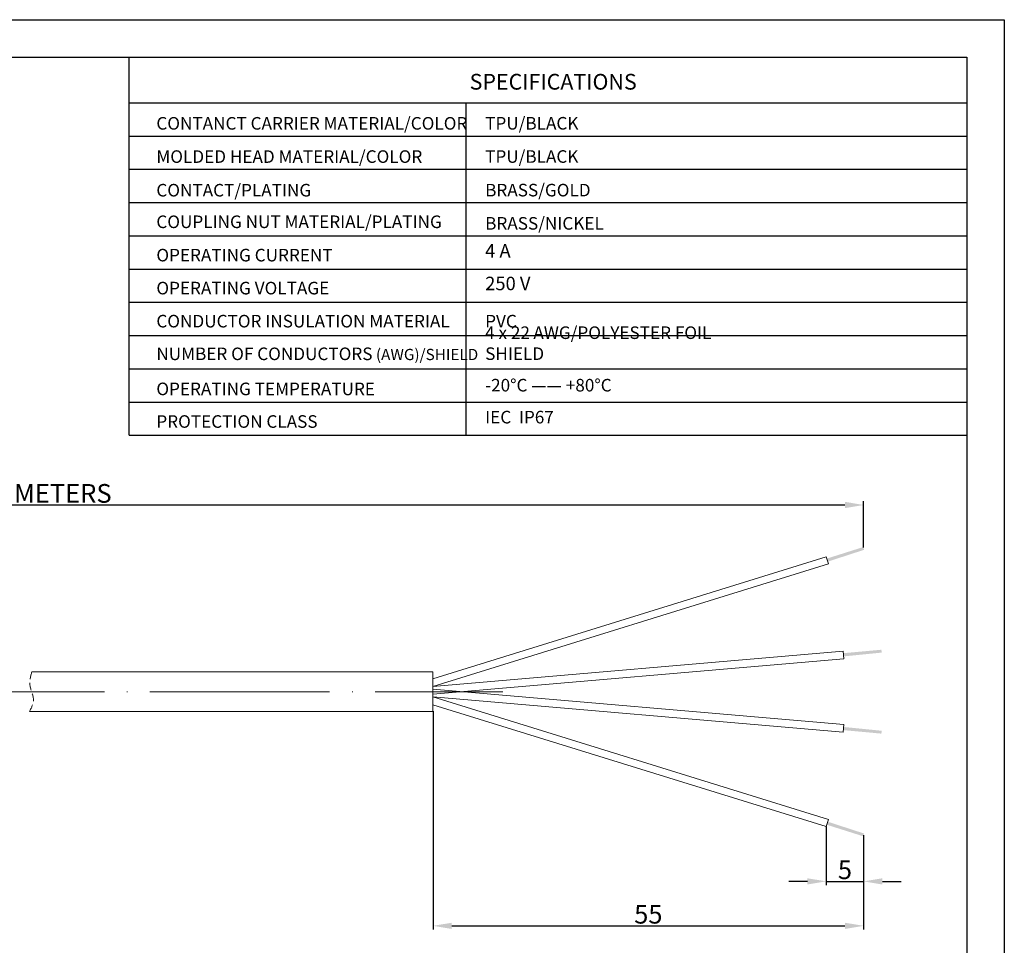
# Model space of a CAD drawing. Units: inches. Extents: x 1571 to 1868, y 1530 to 1740.
# Drawn here: x 1737 to 1868, y 1617 to 1740 of the extents above; entities that cross this region are included whole.
import ezdxf

# ---------------------------------------------------------------- set-up
doc = ezdxf.new("R2010")
doc.units = ezdxf.units.IN
doc.header["$MEASUREMENT"] = 0
doc.linetypes.add('ACAD_ISO04W100', pattern=[30, 24, -3, 0, -3])
doc.linetypes.add('DASHEDX2', pattern=[1.5, 1, -0.5])
doc.layers.add('A1', color=7, linetype='Continuous', lineweight=30)
doc.layers.add('A7', color=7, linetype='Continuous', lineweight=25)
for name, color, linetype in [('A2', 1, 'ACAD_ISO04W100'), ('A3', 3, 'Continuous'), ('A6', 1, 'Continuous')]:
    doc.layers.add(name, color=color, linetype=linetype)
doc.styles.add('样式', font='isocp.shx', dxfattribs={"bigfont": 'gbcbig.shx'})
doc.styles.add('样式 1', font='txt')
doc.dimstyles.get("Standard").update_dxf_attribs({"dimtxt": 2.5, "dimasz": 2.5, "dimexe": 0.5, "dimexo": 0, "dimgap": 0.3, "dimtad": 1, "dimdec": 3, "dimdsep": 46, "dimtxsty": '样式', "dimcen": 0.09, "dimclrd": 256, "dimclrt": 2, "dimadec": 0, "dimazin": 0, "dimtfac": 1, "dimtdec": 3, "dimtmove": 0, "dimatfit": 3, "dimfxl": 0, "dimtolj": 1, "dimtzin": 0, "dimarcsym": 0})

# ---------------------------------------------------------------- blocks, each defined once
blk = doc.blocks.new('*D22')
at = {"layer": 'A3', "color": 0, "lineweight": -2}
for p, q in [((1639.91, 1658.55), (1639.91, 1675.89)), ((1849.28, 1669.7), (1849.28, 1675.89))]:
    blk.add_line(p, q, dxfattribs=at)
at = {"layer": 'A3', "color": 7, "lineweight": -2}
blk.add_line((1642.41, 1675.39), (1846.78, 1675.39), dxfattribs=at)
at = {"layer": 'A3', "color": 7}
for points in [[(1642.41, 1675.81), (1642.41, 1674.97), (1639.91, 1675.39)], [(1846.78, 1675.81), (1846.78, 1674.97), (1849.28, 1675.39)]]:
    blk.add_solid(points, dxfattribs=at)
at = {"layer": 'Defpoints', "color": 0}
for p in [(1849.28, 1675.39), (1849.28, 1669.7), (1639.91, 1658.55)]:
    blk.add_point(p, dxfattribs=at)
at = {"layer": 'A3', "color": 7, "lineweight": 9, "insert": (1740.58, 1676.94), "char_height": 2.5, "attachment_point": 5, "style": '样式'}
blk.add_mtext('\\A1;※METERS', dxfattribs=at)
blk = doc.blocks.new('*D28')
at = {"layer": 'A3', "color": 0, "lineweight": -2}
for p, q in [((1844.27, 1632.42), (1844.27, 1624.61)), ((1849.28, 1631.27), (1849.28, 1624.61))]:
    blk.add_line(p, q, dxfattribs=at)
at = {"layer": 'A3', "color": 7, "lineweight": -2}
for p, q in [((1841.77, 1625.11), (1839.27, 1625.11)), ((1844.27, 1625.11), (1849.28, 1625.11)), ((1851.78, 1625.11), (1854.28, 1625.11))]:
    blk.add_line(p, q, dxfattribs=at)
at = {"layer": 'A3', "color": 7}
for points in [[(1841.77, 1625.52), (1841.77, 1624.69), (1844.27, 1625.11)], [(1851.78, 1625.52), (1851.78, 1624.69), (1849.28, 1625.11)]]:
    blk.add_solid(points, dxfattribs=at)
at = {"layer": 'Defpoints', "color": 0}
for p in [(1844.27, 1632.42), (1849.28, 1631.27), (1849.28, 1625.11)]:
    blk.add_point(p, dxfattribs=at)
at = {"layer": 'A3', "color": 7, "lineweight": 9, "insert": (1846.78, 1626.66), "char_height": 2.5, "attachment_point": 5, "style": '样式'}
blk.add_mtext('\\A1;5', dxfattribs=at)
blk = doc.blocks.new('*D29')
at = {"layer": 'A3', "color": 0, "lineweight": -2}
for p, q in [((1791.74, 1647.85), (1791.74, 1618.67)), ((1849.28, 1631.27), (1849.28, 1618.67))]:
    blk.add_line(p, q, dxfattribs=at)
at = {"layer": 'A3', "color": 7, "lineweight": -2}
blk.add_line((1794.24, 1619.17), (1846.78, 1619.17), dxfattribs=at)
at = {"layer": 'A3', "color": 7}
for points in [[(1794.24, 1619.58), (1794.24, 1618.75), (1791.74, 1619.17)], [(1846.78, 1619.58), (1846.78, 1618.75), (1849.28, 1619.17)]]:
    blk.add_solid(points, dxfattribs=at)
at = {"layer": 'Defpoints', "color": 0}
for p in [(1791.74, 1647.85), (1849.28, 1631.27), (1849.28, 1619.17)]:
    blk.add_point(p, dxfattribs=at)
at = {"layer": 'A3', "color": 7, "lineweight": 9, "insert": (1820.51, 1620.72), "char_height": 2.5, "attachment_point": 5, "style": '样式'}
blk.add_mtext('\\A1;55', dxfattribs=at)

msp = doc.modelspace()

# ---------------------------------------------------------------- hatches: boundary and pattern name
at = {"lineweight": 9}
h = msp.add_hatch(color=256, dxfattribs=at)
h.dxf.hatch_style = 2
h.paths.add_polyline_path([(1849.3425, 1669.4039), (1844.479, 1667.8209), (1844.3522, 1668.2293), (1849.2262, 1669.7691)])
h = msp.add_hatch(color=256, dxfattribs=at)
h.dxf.hatch_style = 2
h.paths.add_polyline_path([(1851.6891, 1655.6716), (1846.5999, 1655.1626), (1846.5631, 1655.5886), (1851.6534, 1656.0532)])
h = msp.add_hatch(color=256, dxfattribs=at)
h.dxf.hatch_style = 2
h.paths.add_polyline_path([(1851.6891, 1645.229), (1846.5999, 1645.738), (1846.5631, 1645.312), (1851.6534, 1644.8474)])
h = msp.add_hatch(color=256, dxfattribs=at)
h.dxf.hatch_style = 2
h.paths.add_polyline_path([(1849.3425, 1631.4966), (1844.479, 1633.0796), (1844.3522, 1632.6712), (1849.2262, 1631.1315)])

# ---------------------------------------------------------------- linework, layer by layer
for p, q in [((1791.7363, 1652.1877), (1844.2744, 1668.4808)), ((1844.5706, 1667.5257), (1844.2744, 1668.4808)), ((1791.7363, 1651.1407), (1844.5706, 1667.5257)), ((1791.7363, 1651.1407), (1846.5408, 1655.8509)), ((1846.6264, 1654.8546), (1846.5408, 1655.8509)), ((1791.7363, 1650.137), (1846.6264, 1654.8546)), ((1791.7362, 1653.0985), (1738.1458, 1653.1004)), ((1791.7362, 1647.8021), (1791.7364, 1653.0985)), ((1791.7363, 1650.7635), (1846.6264, 1646.046)), ((1791.7363, 1649.7598), (1844.5706, 1633.3749)), ((1791.7363, 1649.7598), (1846.5408, 1645.0497)), ((1791.7363, 1648.7129), (1844.2744, 1632.4198)), ((1737.834, 1647.8004), (1791.7362, 1647.8021)), ((1846.6264, 1646.046), (1846.5408, 1645.0497)), ((1844.5706, 1633.3749), (1844.2744, 1632.4198))]:
    msp.add_line(p, q, dxfattribs=at)
at = {"layer": 'A1'}
for p, q in [((1576.0722, 1735.2202), (1863.0722, 1735.2202)), ((1863.0722, 1735.2202), (1863.0722, 1535.2202))]:
    msp.add_line(p, q, dxfattribs=at)
at = {"layer": 'A2', "lineweight": 13}
msp.add_line((1633.5244, 1650.4503), (1801.0616, 1650.4503), dxfattribs=at)
at = {"layer": 'A6'}
for p, q in [((1571.0722, 1740.2202), (1868.0722, 1740.2202)), ((1868.0722, 1740.2202), (1868.0722, 1530.2202))]:
    msp.add_line(p, q, dxfattribs=at)
at = {"layer": 'A7', "lineweight": 30}
msp.add_line((1751.1631, 1684.7068), (1751.1631, 1735.2202), dxfattribs=at)
for points in [[(1751.1631, 1729.1165), (1863.0726, 1729.1165)], [(1796.1091, 1729.1165), (1796.1091, 1684.7068)], [(1751.1631, 1724.6758), (1863.0726, 1724.6758)], [(1751.1631, 1724.6758), (1863.0726, 1724.6758)], [(1751.1631, 1720.2347), (1863.0726, 1720.2347)], [(1751.1631, 1715.7936), (1863.0726, 1715.7936)], [(1751.1631, 1711.3529), (1863.0726, 1711.3529)], [(1751.1631, 1706.9115), (1863.0726, 1706.9115)], [(1751.1631, 1702.4711), (1863.0726, 1702.4711)], [(1751.1631, 1698.0301), (1863.0726, 1698.0301)], [(1751.1631, 1693.589), (1863.0726, 1693.589)], [(1863.0722, 1689.4248), (1863.0725, 1689.4248)], [(1751.1631, 1689.1479), (1863.0726, 1689.1479)], [(1863.0722, 1685.7239), (1863.0725, 1685.7239)], [(1751.1631, 1684.7068), (1863.0726, 1684.7068)]]:
    msp.add_lwpolyline(points, dxfattribs=at)
at = {"layer": 'A7', "color": 2, "linetype": 'DASHEDX2', "lineweight": 9}
msp.add_spline([(1738.1458, 1653.1004), (1737.8737, 1651.3321), (1738.3505, 1649.4077), (1737.834, 1647.8004)], degree=3, dxfattribs=at)

# ---------------------------------------------------------------- texts
at = {"layer": 'A7', "color": 7, "attachment_point": 7}
for s, insert, char_height, width, style in [('{\\Fisocp|c134;SPECIFICATIONS}', (1796.6312, 1730.8799), 2.1, 22.273803, '样式'), ('{\\H1.12x;TPU\\Fisocp|c134;/BLACK}', (1798.7071, 1725.5439), 1.5, 15.133356, '样式'), ('{\\Fisocp|c134;CONTANCT CARRIER MATERIAL/COLOR}', (1754.7739, 1725.5341), 1.68, 47.888027, '样式'), ('{\\Fisocp|c134;MOLDED HEAD MATERIAL/COLOR}', (1754.7739, 1721.093), 1.68, 47.888027, '样式'), ('{\\H1.12x;TPU\\Fisocp|c134;/BLACK}', (1798.7071, 1721.1028), 1.5, 15.133356, '样式'), ('{\\Fisocp|c134;CONTACT/PLATING}', (1754.7739, 1716.6023), 1.68, 30.420964, '样式'), ('{\\Fisocp|c134;BRASS/GOLD}', (1798.7071, 1716.6129), 1.68, 15.133356, '样式'), ('{\\Fisocp|c134;COUPLING NUT MATERIAL/PLATING}', (1754.7739, 1712.3835), 1.68, 40.321933, '样式'), ('{\\Fisocp|c134;BRASS/NICKEL}', (1798.7071, 1712.1718), 1.68, 15.133356, '样式'), ('{\\Fisocp|c134;OPERATING CURRENT}', (1754.7739, 1707.9281), 1.68, 30.420964, '样式 1'), ('4 A', (1798.7071, 1707.8809), 1.8, 15.133356, '样式'), ('{\\Fisocp|c134;OPERATING VOLTAGE}', (1754.7739, 1703.5237), 1.68, 30.420964, '样式'), ('250 V', (1798.7071, 1703.5237), 1.8, 15.133356, '样式'), ('{\\Fisocp|c134;CONDUCTOR INSULATION MATERIAL}', (1754.7739, 1699.1079), 1.68, 42.445183, '样式'), ('{\\H1.12x;PVC}', (1798.7071, 1699.1079), 1.5, 15.133356, '样式'), ('{\\H1.12x;4 x 22\\fSimSun|b0|i0|c134|p2;\\H0.89286x; \\Fisocp,gbcbig|c134;\\H1.12x;AWG/POLYESTER FOIL SHIELD}', (1798.7071, 1694.7665), 1.5, 37.179823, '样式'), ('{\\Fisocp|c134;\\H1.12x;NUMBER OF CONDUCTORS} (AWG)/SHIELD', (1754.7739, 1694.7454), 1.5, 57.390321, '样式'), ('-20%%DC —— +80%%DC', (1798.7071, 1690.0285), 1.68, 17.669981, '样式'), ('{\\Fisocp|c134;OPERATING TEMPERATURE}', (1754.7739, 1690.0579), 1.68, 30.420964, '样式'), ('IEC  IP67  ', (1798.7067, 1685.7621), 1.68, 15.133356, '样式'), ('{\\Fisocp|c134;PROTECTION CLASS}', (1754.7739, 1685.7009), 1.68, 30.420964, '样式')]:
    msp.add_mtext(s, dxfattribs=dict(at, insert=insert, char_height=char_height, width=width, style=style))

# ---------------------------------------------------------------- dimensions: what is measured, and where the dimension line sits
at = {"layer": 'A3', "color": 7, "lineweight": 9}
for base, p1, p2, text, picture, middle in [((1849.2817, 1675.3898), (1639.9119, 1658.5503), (1849.2817, 1669.6964), '※METERS', '*D22', (1740.5799, 1675.3898)), ((1849.2817, 1619.1681), (1791.7362, 1647.8521), (1849.2817, 1631.2668), '55', '*D29', (1820.5089, 1619.1681)), ((1849.2817, 1625.1054), (1844.2743, 1632.4198), (1849.2817, 1631.2668), '5', '*D28', (1846.778, 1625.1054))]:
    dim = msp.add_linear_dim(base=base, p1=p1, p2=p2, text=text, dimstyle='Standard', override={"dimclrd": 7, "dimclrt": 7}, dxfattribs=at)
    dim.commit()
    dim.dimension.update_dxf_attribs({"geometry": picture, "text_midpoint": middle, "dimtype": 160})

doc.saveas('drawing.dxf')
